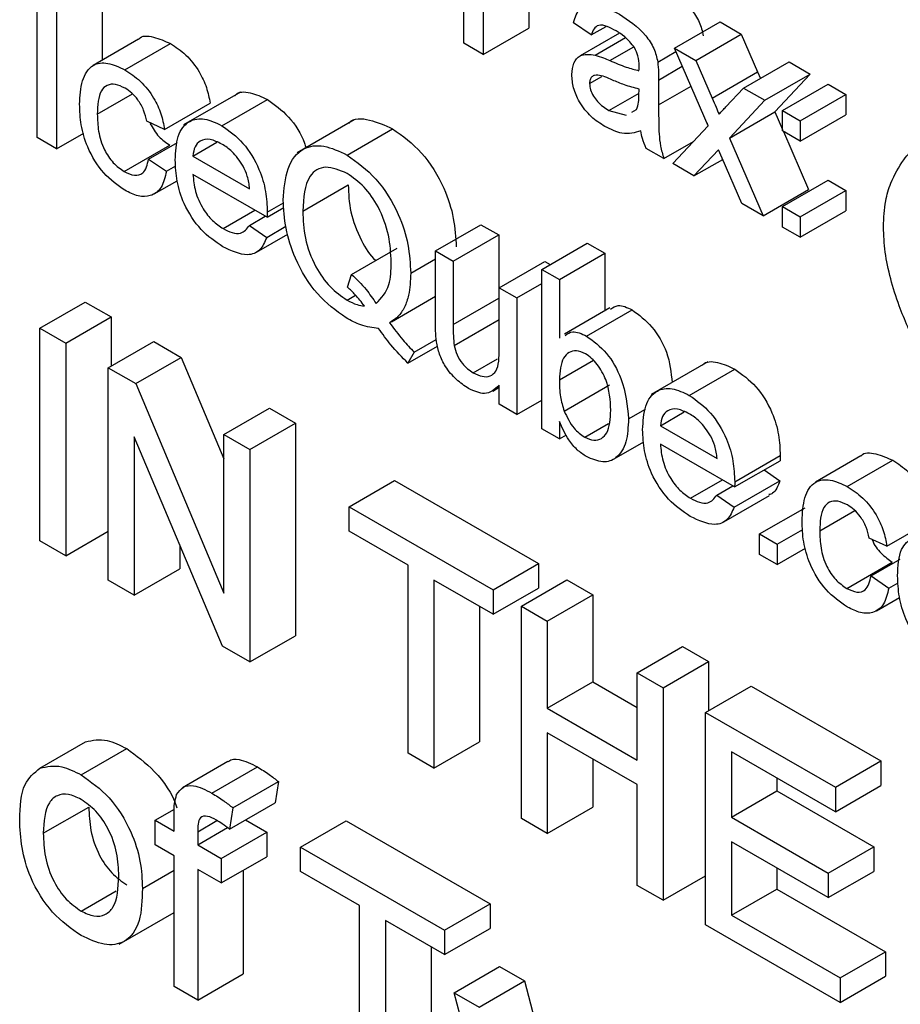
# Model space of a CAD drawing. Units: inches. Extents: x 0 to 115, y 0 to 94.
# Drawn here: x 82 to 82, y 61 to 61 of the extents above; entities that cross this region are included whole.
import ezdxf

# ---------------------------------------------------------------- set-up
doc = ezdxf.new("R2010")
doc.units = ezdxf.units.IN
doc.header["$MEASUREMENT"] = 0

msp = doc.modelspace()

# ---------------------------------------------------------------- linework, layer by layer
at = {"color": 7, "linetype": 'Continuous', "lineweight": 25}
for p, q in [((82.06573, 61.26506), (82.06573, 61.28983)), ((82.00955, 61.27748), (82.00955, 61.2624)), ((81.99946, 61.25038), (81.99946, 61.27515)), ((82.00248, 61.2734), (82.00248, 61.24863)), ((82.06876, 61.27443), (82.06876, 61.26331)), ((82.07583, 61.27035), (82.07583, 61.2674)), ((82.09846, 61.26427), (82.10553, 61.26835)), ((82.10553, 61.26835), (82.10882, 61.26645)), ((82.06876, 61.26331), (82.07583, 61.2674)), ((82.08553, 61.26633), (82.08278, 61.26824)), ((82.08553, 61.26633), (82.08784, 61.26767)), ((82.01521, 61.26567), (82.00814, 61.26159)), ((82.08992, 61.2666), (82.08379, 61.26307)), ((82.08615, 61.26321), (82.09084, 61.26592)), ((82.10175, 61.26237), (82.10882, 61.26645)), ((82.10882, 61.26645), (82.11136, 61.26059)), ((82.01309, 61.26092), (82.02016, 61.26501)), ((82.06876, 61.26331), (82.06573, 61.26506)), ((82.09585, 61.26212), (82.09868, 61.26376)), ((82.10368, 61.2522), (82.09846, 61.26427)), ((82.09846, 61.26427), (82.10175, 61.26237)), ((82.10175, 61.26237), (82.10429, 61.25651)), ((82.10918, 61.25808), (82.11625, 61.26216)), ((82.11625, 61.26216), (82.11954, 61.26026)), ((82.08526, 61.25877), (82.08717, 61.25987)), ((82.09598, 61.25933), (82.09598, 61.25546)), ((82.10429, 61.25651), (82.11136, 61.26059)), ((82.11136, 61.26059), (82.1118, 61.25959)), ((82.11247, 61.25618), (82.11954, 61.26026)), ((82.11954, 61.26026), (82.11405, 61.25439)), ((82.09294, 61.257), (82.09296, 61.25792)), ((82.10643, 61.25514), (82.10918, 61.25808)), ((82.10918, 61.25808), (82.11247, 61.25618)), ((82.11523, 61.25459), (82.1223, 61.25867)), ((82.1223, 61.25867), (82.12505, 61.25708)), ((82.00881, 61.25404), (82.01425, 61.25719)), ((82.03104, 61.25744), (82.02221, 61.25234)), ((82.02815, 61.25223), (82.03522, 61.25631)), ((82.08827, 61.25459), (82.09295, 61.2573)), ((82.11247, 61.25618), (82.10698, 61.25031)), ((82.11798, 61.253), (82.12505, 61.25708)), ((82.12505, 61.25708), (82.12505, 61.2539)), ((82.01926, 61.25165), (82.02633, 61.25573)), ((82.08827, 61.25459), (82.09097, 61.25385)), ((82.09183, 61.25433), (82.09254, 61.25473)), ((82.11523, 61.25141), (82.11523, 61.25459)), ((82.11523, 61.25459), (82.11798, 61.253)), ((82.04869, 61.25313), (82.03985, 61.24803)), ((82.10698, 61.25031), (82.11405, 61.25439)), ((82.11405, 61.25439), (82.11523, 61.25166)), ((82.11798, 61.24982), (82.12505, 61.2539)), ((82.01926, 61.25165), (82.01651, 61.25292)), ((82.0476, 61.24767), (82.05467, 61.25176)), ((82.09818, 61.24633), (82.10368, 61.2522)), ((82.10351, 61.25261), (82.10363, 61.25215)), ((82.11798, 61.253), (82.11798, 61.24982)), ((82.00248, 61.24863), (81.99946, 61.25038)), ((82.00248, 61.24863), (82.0067, 61.25106)), ((82.10698, 61.25031), (82.11221, 61.23823)), ((82.11798, 61.24982), (82.11523, 61.25141)), ((82.11537, 61.25133), (82.11928, 61.24231)), ((82.013, 61.2451), (82.02007, 61.24918)), ((82.01678, 61.24704), (82.02127, 61.24963)), ((82.02366, 61.24752), (82.02738, 61.24967)), ((82.09681, 61.24712), (82.09406, 61.24871)), ((82.09681, 61.24712), (82.10142, 61.24978)), ((82.10529, 61.24849), (82.10148, 61.24442)), ((82.10586, 61.24718), (82.10529, 61.24849)), ((82.01678, 61.24704), (82.01953, 61.24514)), ((82.02366, 61.24752), (82.03246, 61.24244)), ((82.10148, 61.24442), (82.10594, 61.247)), ((82.10891, 61.24013), (82.10586, 61.24718)), ((82.01953, 61.24514), (82.02099, 61.24598)), ((82.10148, 61.24442), (82.09818, 61.24633)), ((82.0352, 61.238), (82.02366, 61.24466)), ((82.01765, 61.24163), (82.0212, 61.24368)), ((82.04071, 61.23895), (82.04778, 61.24303)), ((82.11221, 61.23823), (82.11928, 61.24231)), ((82.11523, 61.23966), (82.1223, 61.24374)), ((82.1223, 61.24374), (82.12505, 61.24215)), ((82.11798, 61.23807), (82.12505, 61.24215)), ((82.12505, 61.24215), (82.12505, 61.23898)), ((82.0352, 61.238), (82.0378, 61.23951)), ((82.03521, 61.23881), (82.03773, 61.24026)), ((82.11221, 61.23823), (82.10891, 61.24013)), ((82.11523, 61.23648), (82.11523, 61.23966)), ((82.11523, 61.23966), (82.11798, 61.23807)), ((82.02834, 61.23624), (82.03329, 61.2391)), ((82.03243, 61.23674), (82.0349, 61.23817)), ((82.11798, 61.2349), (82.12505, 61.23898)), ((82.11798, 61.23807), (82.11798, 61.2349)), ((82.03243, 61.23674), (82.03512, 61.23487)), ((82.03512, 61.23487), (82.0381, 61.23659)), ((82.06133, 61.23276), (82.0684, 61.23684)), ((82.0684, 61.23684), (82.07115, 61.23525)), ((82.11798, 61.2349), (82.11523, 61.23648)), ((82.03353, 61.23257), (82.03841, 61.23539)), ((82.06408, 61.23117), (82.07115, 61.23525)), ((82.07115, 61.23525), (82.07115, 61.22541)), ((82.04831, 61.22912), (82.05538, 61.2332)), ((82.07783, 61.2299), (82.0849, 61.23398)), ((82.0849, 61.23398), (82.08765, 61.2324)), ((82.06133, 61.2216), (82.06133, 61.23276)), ((82.06133, 61.23276), (82.06408, 61.23117)), ((82.08058, 61.22831), (82.08765, 61.2324)), ((82.08765, 61.2324), (82.08765, 61.22348)), ((82.05748, 61.22932), (82.06133, 61.23154)), ((82.06408, 61.23117), (82.06408, 61.22133)), ((82.07123, 61.22704), (82.0783, 61.23112)), ((82.0783, 61.23112), (82.07913, 61.23065)), ((82.04766, 61.22713), (82.04831, 61.22912)), ((82.07783, 61.20513), (82.07783, 61.2299)), ((82.07783, 61.2299), (82.08058, 61.22831)), ((82.07123, 61.21754), (82.07123, 61.22704)), ((82.07123, 61.22704), (82.07398, 61.22546)), ((82.07398, 61.22546), (82.07783, 61.22768)), ((82.08058, 61.22831), (82.08058, 61.2192)), ((82.04761, 61.22512), (82.04893, 61.22588)), ((82.05448, 61.22177), (82.06133, 61.22572)), ((81.99987, 61.22075), (82.00694, 61.22483)), ((82.00694, 61.22483), (82.01098, 61.22251)), ((82.06408, 61.22133), (82.07115, 61.22541)), ((82.07398, 61.22546), (82.07398, 61.20735)), ((82.0039, 61.21842), (82.01098, 61.22251)), ((82.01098, 61.22251), (82.01098, 61.21489)), ((82.08842, 61.22392), (82.08135, 61.21984)), ((82.08479, 61.21953), (82.09186, 61.22361)), ((82.06424, 61.21806), (82.07123, 61.22209)), ((81.99987, 61.18773), (81.99987, 61.22075)), ((81.99987, 61.22075), (82.0039, 61.21842)), ((82.0039, 61.21842), (82.0039, 61.1854)), ((82.0105, 61.21461), (82.01758, 61.2187)), ((82.01758, 61.2187), (82.02184, 61.21623)), ((82.05704, 61.21532), (82.06165, 61.21798)), ((82.05803, 61.21701), (82.06146, 61.21899)), ((82.05803, 61.21701), (82.05704, 61.21532)), ((82.01477, 61.21215), (82.02184, 61.21623)), ((82.02184, 61.21623), (82.02847, 61.20048)), ((82.06721, 61.21381), (82.07099, 61.21599)), ((82.08058, 61.21272), (82.08586, 61.21577)), ((82.10364, 61.21553), (82.09481, 61.21043)), ((82.0105, 61.18159), (82.0105, 61.21461)), ((82.0105, 61.21461), (82.01477, 61.21215)), ((82.10075, 61.21032), (82.10782, 61.2144)), ((82.01477, 61.21215), (82.02847, 61.1796)), ((82.07123, 61.20894), (82.07123, 61.2119)), ((82.08131, 61.20789), (82.08838, 61.21197)), ((82.07023, 61.21099), (82.07123, 61.21157)), ((82.07398, 61.20735), (82.07123, 61.20894)), ((82.07398, 61.20735), (82.07783, 61.20958)), ((82.02847, 61.20424), (82.03554, 61.20832)), ((82.03554, 61.20832), (82.03958, 61.206)), ((82.09131, 61.20667), (82.09393, 61.20819)), ((82.09626, 61.20561), (82.09998, 61.20776)), ((82.0325, 61.20191), (82.03958, 61.206)), ((82.03958, 61.206), (82.03958, 61.17297)), ((82.08058, 61.20626), (82.08058, 61.20354)), ((82.08451, 61.20382), (82.08819, 61.20594)), ((82.09626, 61.20561), (82.10506, 61.20053)), ((82.02847, 61.1796), (82.02847, 61.20424)), ((82.02847, 61.20424), (82.0325, 61.20191)), ((82.08058, 61.20354), (82.07783, 61.20513)), ((82.08058, 61.20354), (82.08166, 61.20417)), ((82.02824, 61.17135), (82.01454, 61.2039)), ((82.01454, 61.2039), (82.01454, 61.17926)), ((82.08906, 61.20044), (82.09368, 61.20311)), ((82.10779, 61.19609), (82.09626, 61.20275)), ((82.0325, 61.20191), (82.0325, 61.16889)), ((82.10779, 61.19609), (82.11487, 61.20017)), ((82.10781, 61.1969), (82.11488, 61.20098)), ((82.12741, 61.2009), (82.12034, 61.19682)), ((82.12529, 61.19615), (82.13236, 61.20024)), ((82.11236, 61.19873), (82.11479, 61.19704)), ((82.0479, 61.19302), (82.05497, 61.19711)), ((82.05497, 61.19711), (82.07734, 61.18419)), ((82.10094, 61.19433), (82.10589, 61.19719)), ((82.10772, 61.19296), (82.11479, 61.19704)), ((82.10503, 61.19483), (82.1075, 61.19626)), ((82.10503, 61.19483), (82.10772, 61.19296)), ((82.10613, 61.19066), (82.11321, 61.19474)), ((82.0479, 61.18921), (82.0479, 61.19302)), ((82.0479, 61.19302), (82.07027, 61.18011)), ((82.11166, 61.18878), (82.11873, 61.19286)), ((82.12101, 61.18927), (82.12645, 61.19242)), ((82.13146, 61.18688), (82.13853, 61.19096)), ((82.0039, 61.1854), (82.0105, 61.18921)), ((82.05707, 61.18392), (82.0479, 61.18921)), ((82.11166, 61.18561), (82.11166, 61.18878)), ((82.11166, 61.18878), (82.11441, 61.18719)), ((82.11441, 61.18719), (82.11837, 61.18948)), ((82.0039, 61.1854), (81.99987, 61.18773)), ((82.13146, 61.18688), (82.12871, 61.18815)), ((82.02161, 61.18711), (82.02161, 61.18334)), ((82.11441, 61.18719), (82.11441, 61.18402)), ((82.11441, 61.18402), (82.11882, 61.18656)), ((82.07027, 61.18011), (82.07734, 61.18419)), ((82.07734, 61.18419), (82.07734, 61.18038)), ((82.11441, 61.18402), (82.11166, 61.18561)), ((82.1252, 61.18033), (82.13227, 61.18441)), ((82.12898, 61.18227), (82.13351, 61.18489)), ((82.01454, 61.17926), (82.02161, 61.18334)), ((82.05707, 61.15471), (82.05707, 61.18392)), ((82.01454, 61.17926), (82.0105, 61.18159)), ((82.07027, 61.1763), (82.0611, 61.18159)), ((82.0611, 61.18159), (82.0611, 61.15238)), ((82.07467, 61.17757), (82.08174, 61.18165)), ((82.08174, 61.18165), (82.08577, 61.17932)), ((82.12898, 61.18227), (82.13173, 61.18037)), ((82.13173, 61.18037), (82.1332, 61.18121)), ((82.07027, 61.1763), (82.07734, 61.18038)), ((82.07027, 61.18011), (82.07027, 61.1763)), ((82.0787, 61.17524), (82.08577, 61.17932)), ((82.08577, 61.17932), (82.08577, 61.16578)), ((82.12984, 61.17686), (82.13341, 61.17892)), ((82.06817, 61.17751), (82.06817, 61.15646)), ((82.07467, 61.14455), (82.07467, 61.17757)), ((82.07467, 61.17757), (82.0787, 61.17524)), ((82.0787, 61.17524), (82.0787, 61.16169)), ((82.0325, 61.16889), (82.03958, 61.17297)), ((82.0325, 61.16889), (82.02824, 61.17135)), ((82.09264, 61.1672), (82.09971, 61.17128)), ((82.09971, 61.17128), (82.10374, 61.16895)), ((82.09667, 61.16487), (82.10374, 61.16895)), ((82.10374, 61.16895), (82.10374, 61.16133)), ((82.09264, 61.15365), (82.09264, 61.1672)), ((82.09264, 61.1672), (82.09667, 61.16487)), ((82.0787, 61.16169), (82.08577, 61.16578)), ((82.08577, 61.16578), (82.09264, 61.16181)), ((82.09667, 61.16487), (82.09667, 61.13185)), ((82.10327, 61.16106), (82.11034, 61.16514)), ((82.11034, 61.16514), (82.13051, 61.1535)), ((82.0787, 61.16169), (82.09264, 61.15365)), ((82.10327, 61.12804), (82.10327, 61.16106)), ((82.10327, 61.16106), (82.12344, 61.14942)), ((82.09264, 61.14984), (82.0787, 61.15788)), ((82.0787, 61.15788), (82.0787, 61.14222)), ((81.9999, 61.15238), (82.00697, 61.15647)), ((82.0063, 61.15134), (82.01337, 61.15542)), ((82.0611, 61.15238), (82.06817, 61.15646)), ((82.0611, 61.15238), (82.05707, 61.15471)), ((82.08577, 61.1538), (82.08577, 61.1463)), ((82.12344, 61.14561), (82.1073, 61.15492)), ((82.1073, 61.15492), (82.1073, 61.14476)), ((82.0291, 61.15342), (82.02202, 61.14933)), ((82.02662, 61.1485), (82.03369, 61.15258)), ((82.12344, 61.14942), (82.13051, 61.1535)), ((82.13051, 61.1535), (82.13051, 61.14969)), ((82.11437, 61.15084), (82.11437, 61.14884)), ((82.02987, 61.14621), (82.03694, 61.15029)), ((82.03694, 61.15029), (82.03642, 61.14699)), ((82.09264, 61.13417), (82.09264, 61.14984)), ((82.12344, 61.14561), (82.13051, 61.14969)), ((82.12344, 61.14942), (82.12344, 61.14561)), ((82.1073, 61.14476), (82.11437, 61.14884)), ((82.11437, 61.14884), (82.12941, 61.14016)), ((82.00042, 61.14226), (82.00749, 61.14634)), ((82.0178, 61.14428), (82.02078, 61.146)), ((82.02935, 61.14291), (82.03642, 61.14699)), ((82.02987, 61.14621), (82.02935, 61.14291)), ((82.0787, 61.14222), (82.08577, 61.1463)), ((82.02073, 61.14259), (82.02073, 61.14504)), ((82.0787, 61.14222), (82.07467, 61.14455)), ((82.1073, 61.14476), (82.12234, 61.13608)), ((82.0178, 61.14047), (82.0178, 61.14428)), ((82.0178, 61.14428), (82.02073, 61.14259)), ((82.0244, 61.14251), (82.02739, 61.14424)), ((82.0244, 61.14047), (82.02902, 61.14314)), ((82.03183, 61.14434), (82.03514, 61.14244)), ((82.04039, 61.14013), (82.04746, 61.14421)), ((82.04746, 61.14421), (82.06982, 61.1313)), ((82.0244, 61.14251), (82.0244, 61.14047)), ((82.02806, 61.13835), (82.03514, 61.14244)), ((82.03514, 61.14244), (82.03514, 61.13863)), ((82.02073, 61.13878), (82.0178, 61.14047)), ((82.0244, 61.14047), (82.02806, 61.13835)), ((82.04039, 61.13632), (82.04039, 61.14013)), ((82.04039, 61.14013), (82.06275, 61.12722)), ((82.12234, 61.13227), (82.1073, 61.14095)), ((82.1073, 61.14095), (82.1073, 61.12952)), ((82.12234, 61.13608), (82.12941, 61.14016)), ((82.12941, 61.14016), (82.12941, 61.13635)), ((82.02073, 61.11845), (82.02073, 61.13878)), ((82.02806, 61.13454), (82.03514, 61.13863)), ((82.02806, 61.13835), (82.02806, 61.13454)), ((82.11437, 61.13687), (82.11437, 61.1336)), ((82.01582, 61.13369), (82.02073, 61.13653)), ((82.02806, 61.13454), (82.0244, 61.13666)), ((82.0244, 61.13666), (82.0244, 61.11634)), ((82.03147, 61.13651), (82.03147, 61.12042)), ((82.04955, 61.13103), (82.04039, 61.13632)), ((82.09667, 61.13185), (82.10327, 61.13566)), ((82.12234, 61.13227), (82.12941, 61.13635)), ((82.12234, 61.13608), (82.12234, 61.13227)), ((82.09667, 61.13185), (82.09264, 61.13417)), ((82.0063, 61.13017), (82.01172, 61.1333)), ((82.1073, 61.12952), (82.11437, 61.1336)), ((82.11437, 61.1336), (82.13124, 61.12386)), ((82.04955, 61.10181), (82.04955, 61.13103)), ((82.06275, 61.12722), (82.06982, 61.1313)), ((82.06982, 61.1313), (82.06982, 61.12749)), ((82.01222, 61.12503), (82.02073, 61.12995)), ((82.1073, 61.12952), (82.12417, 61.11978)), ((82.06275, 61.12341), (82.05359, 61.1287)), ((82.05359, 61.1287), (82.05359, 61.09949)), ((82.12417, 61.11597), (82.10327, 61.12804)), ((82.06275, 61.12341), (82.06982, 61.12749)), ((82.06275, 61.12722), (82.06275, 61.12341)), ((82.06066, 61.12462), (82.06066, 61.10357)), ((82.12417, 61.11978), (82.13124, 61.12386)), ((82.13124, 61.12386), (82.13124, 61.12005)), ((82.06422, 61.11748), (82.07129, 61.12156)), ((82.07129, 61.12156), (82.07517, 61.11932)), ((82.0244, 61.11634), (82.03147, 61.12042)), ((82.12417, 61.11597), (82.13124, 61.12005)), ((82.0244, 61.11634), (82.02073, 61.11845)), ((82.0681, 61.11524), (82.07517, 61.11932)), ((82.07517, 61.11932), (82.07848, 61.10671)), ((82.12417, 61.11978), (82.12417, 61.11597)), ((82.07192, 61.08911), (82.06422, 61.11748)), ((82.06422, 61.11748), (82.0681, 61.11524))]:
    msp.add_line(p, q, dxfattribs=at)
at = {"color": 27, "linetype": 'Continuous', "lineweight": 25}
for p, q in [((82.08841, 61.26236), (82.09212, 61.2645)), ((82.09598, 61.25933), (82.09967, 61.26146)), ((82.09598, 61.25546), (82.10102, 61.25836))]:
    msp.add_line(p, q, dxfattribs=at)
at = {"color": 7, "linetype": 'Continuous', "lineweight": 25}
for points, knots in [([(82.09696, 61.27362), (82.09839, 61.2727), (82.10039, 61.27143), (82.10244, 61.26834), (82.10276, 61.26692), (82.10292, 61.26621)], [0, 0, 0, 0, 0.559253, 0.779195, 1, 1, 1, 1]), ([(82.08278, 61.26824), (82.08303, 61.26908), (82.08354, 61.27075), (82.08625, 61.27138), (82.0885, 61.27024), (82.08989, 61.26954)], [0, 0, 0, 0, 0.28043, 0.559303, 1, 1, 1, 1]), ([(82.08989, 61.26954), (82.09132, 61.26862), (82.09331, 61.26734), (82.09537, 61.26426), (82.09569, 61.26284), (82.09585, 61.26212)], [0, 0, 0, 0, 0.559253, 0.779195, 1, 1, 1, 1]), ([(82.08939, 61.26696), (82.08892, 61.26722), (82.08799, 61.26772), (82.08669, 61.268), (82.08589, 61.26734), (82.08565, 61.26667), (82.08553, 61.26633)], [0, 0, 0, 0, 0.280855, 0.559751, 0.7795, 1, 1, 1, 1]), ([(82.09225, 61.26436), (82.09175, 61.26497), (82.09086, 61.26608), (82.08984, 61.26669), (82.08939, 61.26696)], [0, 0, 0, 0, 0.557871, 1, 1, 1, 1]), ([(82.01523, 61.26565), (82.01524, 61.26566), (82.01568, 61.26632), (82.01756, 61.26613), (82.0193, 61.26538), (82.02016, 61.26501)], [0, 0, 0, 0, 0.011465, 0.505148, 1, 1, 1, 1]), ([(82.02016, 61.26501), (82.02098, 61.26447), (82.0226, 61.26341), (82.02461, 61.26085), (82.02586, 61.25815), (82.02617, 61.25654), (82.02633, 61.25573)], [0, 0, 0, 0, 0.280267, 0.559439, 0.779535, 1, 1, 1, 1]), ([(82.09296, 61.26152), (82.09295, 61.26203), (82.09293, 61.26294), (82.09246, 61.26392), (82.09225, 61.26436)], [0, 0, 0, 0, 0.561903, 1, 1, 1, 1]), ([(82.08251, 61.26017), (82.08257, 61.26081), (82.08269, 61.26208), (82.08389, 61.26346), (82.0853, 61.2633), (82.08615, 61.26321)], [0, 0, 0, 0, 0.280458, 0.560983, 1, 1, 1, 1]), ([(82.08615, 61.26321), (82.08657, 61.26307), (82.08732, 61.26283), (82.08808, 61.2625), (82.08841, 61.26236)], [0, 0, 0, 0, 0.559918, 1, 1, 1, 1]), ([(82.08841, 61.26236), (82.08927, 61.26199), (82.0908, 61.26133), (82.09229, 61.26095), (82.09294, 61.26078)], [0, 0, 0, 0, 0.560185, 1, 1, 1, 1]), ([(82.00606, 61.25555), (82.00613, 61.25682), (82.00627, 61.25936), (82.00782, 61.26185), (82.01041, 61.26217), (82.0122, 61.26134), (82.01309, 61.26092)], [0, 0, 0, 0, 0.280838, 0.55968, 0.779579, 1, 1, 1, 1]), ([(82.01309, 61.26092), (82.01391, 61.26039), (82.01553, 61.25932), (82.01754, 61.25677), (82.01879, 61.25407), (82.0191, 61.25246), (82.01926, 61.25165)], [0, 0, 0, 0, 0.280267, 0.559439, 0.779535, 1, 1, 1, 1]), ([(82.09294, 61.26078), (82.09295, 61.26092), (82.09295, 61.26116), (82.09296, 61.26141), (82.09296, 61.26152)], [0, 0, 0, 0, 0.5600235, 1, 1, 1, 1]), ([(82.09585, 61.26212), (82.0959, 61.26159), (82.09598, 61.26064), (82.09598, 61.25973), (82.09598, 61.25933)], [0, 0, 0, 0, 0.5598174, 1, 1, 1, 1]), ([(82.08764, 61.2521), (82.08692, 61.25256), (82.08549, 61.25348), (82.08371, 61.25571), (82.08265, 61.25814), (82.08256, 61.2595), (82.08251, 61.26017)], [0, 0, 0, 0, 0.280815, 0.55969, 0.779696, 1, 1, 1, 1]), ([(82.08882, 61.25932), (82.08804, 61.25968), (82.08706, 61.26012), (82.08602, 61.26008), (82.0856, 61.25985), (82.08531, 61.25941), (82.08528, 61.25898), (82.08526, 61.25877)], [0, 0, 0, 0, 0.50028, 0.625326, 0.750269, 0.875147, 1, 1, 1, 1]), ([(82.09296, 61.25792), (82.0922, 61.25811), (82.09084, 61.25846), (82.08944, 61.25906), (82.08882, 61.25932)], [0, 0, 0, 0, 0.55976, 1, 1, 1, 1]), ([(82.01311, 61.25806), (82.01261, 61.2583), (82.01161, 61.25878), (82.01029, 61.25861), (82.00895, 61.25734), (82.00887, 61.2554), (82.00881, 61.25404)], [0, 0, 0, 0, 0.187089, 0.37388, 0.56073, 1, 1, 1, 1]), ([(82.01651, 61.25292), (82.01637, 61.25349), (82.0161, 61.25463), (82.01521, 61.2562), (82.01416, 61.25737), (82.01346, 61.25783), (82.01311, 61.25806)], [0, 0, 0, 0, 0.280213, 0.559476, 0.779649, 1, 1, 1, 1]), ([(82.08526, 61.25877), (82.08529, 61.25845), (82.08535, 61.25782), (82.08583, 61.25682), (82.08678, 61.25556), (82.08765, 61.25499), (82.08827, 61.25459)], [0, 0, 0, 0, 0.186565, 0.373467, 0.560613, 1, 1, 1, 1]), ([(82.03019, 61.2569), (82.03021, 61.25693), (82.0307, 61.25758), (82.03256, 61.25753), (82.03434, 61.25672), (82.03522, 61.25631)], [0, 0, 0, 0, 0.0244208, 0.5117206, 1, 1, 1, 1]), ([(82.03522, 61.25631), (82.03634, 61.25551), (82.03858, 61.25389), (82.04067, 61.25072), (82.04114, 61.24904), (82.0412, 61.2488)], [0, 0, 0, 0, 0.46189, 0.923228, 1, 1, 1, 1]), ([(82.09254, 61.25473), (82.09268, 61.2551), (82.09293, 61.25577), (82.09294, 61.25662), (82.09294, 61.257)], [0, 0, 0, 0, 0.5589946, 1, 1, 1, 1]), ([(82.10429, 61.25651), (82.1045, 61.25604), (82.10486, 61.25521), (82.10522, 61.25438), (82.10538, 61.25401)], [0, 0, 0, 0, 0.559998, 1, 1, 1, 1]), ([(82.0131, 61.24219), (82.01196, 61.24298), (82.00968, 61.24457), (82.00725, 61.24862), (82.00618, 61.2524), (82.0061, 61.2545), (82.00606, 61.25555)], [0, 0, 0, 0, 0.279595, 0.558341, 0.778834, 1, 1, 1, 1]), ([(82.09598, 61.25546), (82.09599, 61.25455), (82.09599, 61.25305), (82.09605, 61.25095), (82.09622, 61.24909), (82.09661, 61.24778), (82.09681, 61.24712)], [0, 0, 0, 0, 0.340206, 0.560339, 0.780175, 1, 1, 1, 1]), ([(82.10538, 61.25401), (82.10557, 61.25422), (82.10592, 61.2546), (82.10627, 61.25497), (82.10643, 61.25514)], [0, 0, 0, 0, 0.56, 1, 1, 1, 1]), ([(82.00881, 61.25404), (82.00884, 61.25317), (82.00889, 61.25142), (82.00967, 61.24867), (82.01124, 61.24633), (82.01241, 61.24551), (82.013, 61.2451)], [0, 0, 0, 0, 0.281276, 0.560536, 0.78011, 1, 1, 1, 1]), ([(82.02091, 61.24689), (82.02098, 61.24819), (82.02111, 61.25079), (82.02285, 61.25309), (82.02542, 61.25354), (82.02724, 61.25267), (82.02815, 61.25223)], [0, 0, 0, 0, 0.2807476, 0.5597747, 0.7796663, 1, 1, 1, 1]), ([(82.04785, 61.25256), (82.04789, 61.25261), (82.04857, 61.25349), (82.0511, 61.25334), (82.05348, 61.25229), (82.05467, 61.25176)], [0, 0, 0, 0, 0.029981, 0.514598, 1, 1, 1, 1]), ([(82.01699, 61.25259), (82.01742, 61.25186), (82.01828, 61.2504), (82.01948, 61.24959), (82.02007, 61.24918)], [0, 0, 0, 0, 0.499641, 1, 1, 1, 1]), ([(82.02815, 61.25223), (82.02929, 61.25142), (82.03156, 61.2498), (82.03399, 61.24575), (82.03507, 61.24197), (82.03516, 61.23986), (82.03521, 61.23881)], [0, 0, 0, 0, 0.279366, 0.558398, 0.778885, 1, 1, 1, 1]), ([(82.05467, 61.25176), (82.05622, 61.25064), (82.05932, 61.24841), (82.06269, 61.24295), (82.06431, 61.23776), (82.06447, 61.23485), (82.06455, 61.2334)], [0, 0, 0, 0, 0.279468, 0.55845, 0.77904, 1, 1, 1, 1]), ([(82.09323, 61.25141), (82.09229, 61.25114), (82.09062, 61.25067), (82.08855, 61.25166), (82.08764, 61.2521)], [0, 0, 0, 0, 0.5599714, 1, 1, 1, 1]), ([(82.02814, 61.24938), (82.02753, 61.24967), (82.0263, 61.25026), (82.02482, 61.25002), (82.02388, 61.24905), (82.02373, 61.24803), (82.02366, 61.24752)], [0, 0, 0, 0, 0.28019, 0.559728, 0.779642, 1, 1, 1, 1]), ([(82.09406, 61.24871), (82.09384, 61.24922), (82.09345, 61.25013), (82.0933, 61.25102), (82.09323, 61.25141)], [0, 0, 0, 0, 0.559697, 1, 1, 1, 1]), ([(82.03145, 61.24595), (82.0309, 61.24677), (82.02992, 61.24823), (82.02869, 61.24903), (82.02814, 61.24938)], [0, 0, 0, 0, 0.558512, 1, 1, 1, 1]), ([(82.03768, 61.24068), (82.03782, 61.2424), (82.03809, 61.24583), (82.04044, 61.2489), (82.04393, 61.24939), (82.04637, 61.24825), (82.0476, 61.24767)], [0, 0, 0, 0, 0.280467, 0.559762, 0.779703, 1, 1, 1, 1]), ([(82.13204, 61.24331), (82.13266, 61.24459), (82.13376, 61.24687), (82.13541, 61.24848), (82.13613, 61.24919)], [0, 0, 0, 0, 0.55977, 1, 1, 1, 1]), ([(82.013, 61.2451), (82.01354, 61.24485), (82.01461, 61.24434), (82.01625, 61.24479), (82.01658, 61.24619), (82.01678, 61.24704)], [0, 0, 0, 0, 0.280899, 0.560906, 1, 1, 1, 1]), ([(82.0476, 61.24767), (82.04915, 61.24656), (82.05225, 61.24433), (82.05562, 61.23887), (82.05724, 61.23367), (82.0574, 61.23077), (82.05748, 61.22932)], [0, 0, 0, 0, 0.279468, 0.55845, 0.77904, 1, 1, 1, 1]), ([(82.0283, 61.23341), (82.02714, 61.2342), (82.02483, 61.23578), (82.02224, 61.2398), (82.02105, 61.24367), (82.02096, 61.24582), (82.02091, 61.24689)], [0, 0, 0, 0, 0.279952, 0.558661, 0.778994, 1, 1, 1, 1]), ([(82.03246, 61.24244), (82.03239, 61.24309), (82.03226, 61.24424), (82.0317, 61.24543), (82.03145, 61.24595)], [0, 0, 0, 0, 0.560674, 1, 1, 1, 1]), ([(82.04761, 61.24481), (82.04645, 61.2453), (82.04414, 61.24627), (82.04106, 61.24436), (82.04084, 61.241), (82.04071, 61.23895)], [0, 0, 0, 0, 0.279957, 0.559869, 1, 1, 1, 1]), ([(82.01953, 61.24514), (82.01933, 61.24425), (82.01893, 61.24248), (82.01725, 61.24122), (82.01519, 61.24115), (82.0138, 61.24184), (82.0131, 61.24219)], [0, 0, 0, 0, 0.2802022, 0.5595097, 0.7795861, 1, 1, 1, 1]), ([(82.02366, 61.24466), (82.02374, 61.24379), (82.02391, 61.24206), (82.02506, 61.23943), (82.02666, 61.23738), (82.02778, 61.23662), (82.02834, 61.23624)], [0, 0, 0, 0, 0.280633, 0.559687, 0.779661, 1, 1, 1, 1]), ([(82.05446, 61.23103), (82.05439, 61.2324), (82.05425, 61.23512), (82.05275, 61.23937), (82.05031, 61.2429), (82.04851, 61.24417), (82.04761, 61.24481)], [0, 0, 0, 0, 0.280873, 0.560308, 0.780142, 1, 1, 1, 1]), ([(82.04778, 61.24303), (82.04783, 61.24165), (82.04795, 61.2389), (82.04952, 61.23473), (82.05116, 61.23202), (82.05205, 61.2313), (82.05207, 61.23129)], [0, 0, 0, 0, 0.3586827, 0.7151326, 0.9957555, 1, 1, 1, 1]), ([(82.13091, 61.2365), (82.13096, 61.23789), (82.13107, 61.24038), (82.13174, 61.24241), (82.13204, 61.24331)], [0, 0, 0, 0, 0.559867, 1, 1, 1, 1]), ([(82.04745, 61.22236), (82.0459, 61.22348), (82.04281, 61.22572), (82.03953, 61.23119), (82.03792, 61.23635), (82.03776, 61.23924), (82.03768, 61.24068)], [0, 0, 0, 0, 0.279337, 0.558366, 0.779009, 1, 1, 1, 1]), ([(82.03521, 61.23881), (82.03521, 61.23866), (82.0352, 61.23839), (82.0352, 61.23812), (82.0352, 61.238)], [0, 0, 0, 0, 0.559999, 1, 1, 1, 1]), ([(82.04071, 61.23895), (82.04077, 61.23758), (82.04088, 61.23484), (82.04242, 61.23056), (82.04488, 61.22701), (82.0467, 61.22575), (82.04761, 61.22512)], [0, 0, 0, 0, 0.28097, 0.560191, 0.780013, 1, 1, 1, 1]), ([(82.02834, 61.23624), (82.02882, 61.236), (82.02976, 61.23552), (82.03138, 61.23537), (82.03203, 61.23622), (82.03243, 61.23674)], [0, 0, 0, 0, 0.281282, 0.561906, 1, 1, 1, 1]), ([(82.13613, 61.21775), (82.13515, 61.2199), (82.13353, 61.22345), (82.13197, 61.22845), (82.13107, 61.23263), (82.13096, 61.23521), (82.13091, 61.2365)], [0, 0, 0, 0, 0.339824, 0.559965, 0.779981, 1, 1, 1, 1]), ([(82.03512, 61.23487), (82.03481, 61.23415), (82.0342, 61.2327), (82.0318, 61.23178), (82.02962, 61.23279), (82.0283, 61.23341)], [0, 0, 0, 0, 0.280613, 0.560833, 1, 1, 1, 1]), ([(82.05211, 61.22459), (82.05291, 61.22544), (82.05435, 61.22696), (82.05442, 61.22978), (82.05446, 61.23103)], [0, 0, 0, 0, 0.557409, 1, 1, 1, 1]), ([(82.04831, 61.22912), (82.04908, 61.22837), (82.05046, 61.22703), (82.05161, 61.22533), (82.05211, 61.22459)], [0, 0, 0, 0, 0.560012, 1, 1, 1, 1]), ([(82.05748, 61.22932), (82.05743, 61.22814), (82.05733, 61.22619), (82.05657, 61.22398), (82.05558, 61.22248), (82.05464, 61.2219), (82.05417, 61.2216)], [0, 0, 0, 0, 0.3399295, 0.5600489, 0.7800142, 1, 1, 1, 1]), ([(82.0503, 61.22422), (82.04983, 61.22482), (82.04901, 61.22589), (82.04807, 61.22675), (82.04766, 61.22713)], [0, 0, 0, 0, 0.559931, 1, 1, 1, 1]), ([(82.04761, 61.22512), (82.04813, 61.22485), (82.04905, 61.22438), (82.04992, 61.22427), (82.0503, 61.22422)], [0, 0, 0, 0, 0.559833, 1, 1, 1, 1]), ([(82.08854, 61.22371), (82.0889, 61.22397), (82.08977, 61.2246), (82.0911, 61.22398), (82.09186, 61.22361)], [0, 0, 0, 0, 0.421254, 1, 1, 1, 1]), ([(82.09186, 61.22361), (82.09294, 61.22283), (82.09508, 61.22125), (82.09765, 61.21674), (82.09793, 61.21387), (82.09808, 61.21232)], [0, 0, 0, 0, 0.31485, 0.628771, 1, 1, 1, 1]), ([(82.05248, 61.22072), (82.05157, 61.22083), (82.04995, 61.22102), (82.04821, 61.22195), (82.04745, 61.22236)], [0, 0, 0, 0, 0.559608, 1, 1, 1, 1]), ([(82.05417, 61.2216), (82.05486, 61.22069), (82.05609, 61.21907), (82.05744, 61.21764), (82.05803, 61.21701)], [0, 0, 0, 0, 0.560042, 1, 1, 1, 1]), ([(82.06149, 61.21866), (82.06143, 61.21922), (82.06133, 61.22023), (82.06133, 61.22118), (82.06133, 61.2216)], [0, 0, 0, 0, 0.5598387, 1, 1, 1, 1]), ([(82.06408, 61.22133), (82.06408, 61.22073), (82.06408, 61.21967), (82.06419, 61.21855), (82.06424, 61.21806)], [0, 0, 0, 0, 0.560241, 1, 1, 1, 1]), ([(82.05704, 61.21532), (82.05614, 61.21625), (82.05453, 61.21791), (82.05311, 61.21986), (82.05248, 61.22072)], [0, 0, 0, 0, 0.559832, 1, 1, 1, 1]), ([(82.08146, 61.21963), (82.08183, 61.21989), (82.0827, 61.22052), (82.08403, 61.21989), (82.08479, 61.21953)], [0, 0, 0, 0, 0.421254, 1, 1, 1, 1]), ([(82.08479, 61.21953), (82.08587, 61.21874), (82.08802, 61.21717), (82.09083, 61.21211), (82.09113, 61.20874), (82.09131, 61.20667)], [0, 0, 0, 0, 0.2803073, 0.5597875, 1, 1, 1, 1]), ([(82.06647, 61.21138), (82.06583, 61.21181), (82.06455, 61.21268), (82.06291, 61.2146), (82.06186, 61.21674), (82.06161, 61.21802), (82.06149, 61.21866)], [0, 0, 0, 0, 0.280286, 0.560186, 0.779607, 1, 1, 1, 1]), ([(82.06424, 61.21806), (82.06436, 61.21758), (82.06461, 61.21662), (82.06564, 61.21492), (82.06661, 61.21423), (82.06721, 61.21381)], [0, 0, 0, 0, 0.280864, 0.561194, 1, 1, 1, 1]), ([(82.06721, 61.21381), (82.06768, 61.21359), (82.06861, 61.21316), (82.06988, 61.21323), (82.0712, 61.21435), (82.07122, 61.21622), (82.07123, 61.21754)], [0, 0, 0, 0, 0.187111, 0.374253, 0.560834, 1, 1, 1, 1]), ([(82.08463, 61.21677), (82.08415, 61.21698), (82.08319, 61.2174), (82.08202, 61.21706), (82.08077, 61.21582), (82.08066, 61.214), (82.08058, 61.21272)], [0, 0, 0, 0, 0.186652, 0.37361, 0.56087, 1, 1, 1, 1]), ([(82.08856, 61.20801), (82.08848, 61.20957), (82.08837, 61.21193), (82.08676, 61.21482), (82.08559, 61.21613), (82.08495, 61.21656), (82.08463, 61.21677)], [0, 0, 0, 0, 0.498754, 0.748656, 0.874303, 1, 1, 1, 1]), ([(82.10279, 61.21499), (82.10281, 61.21502), (82.1033, 61.21567), (82.10516, 61.21562), (82.10693, 61.21481), (82.10782, 61.2144)], [0, 0, 0, 0, 0.024421, 0.511721, 1, 1, 1, 1]), ([(82.10782, 61.2144), (82.10896, 61.21359), (82.11123, 61.21198), (82.11366, 61.20793), (82.11474, 61.20414), (82.11483, 61.20203), (82.11488, 61.20098)], [0, 0, 0, 0, 0.279366, 0.558398, 0.778885, 1, 1, 1, 1]), ([(82.07123, 61.2119), (82.07055, 61.21126), (82.06932, 61.21013), (82.06734, 61.21099), (82.06647, 61.21138)], [0, 0, 0, 0, 0.5594657, 1, 1, 1, 1]), ([(82.08058, 61.21272), (82.08059, 61.21186), (82.08059, 61.21033), (82.08109, 61.20863), (82.08131, 61.20789)], [0, 0, 0, 0, 0.561078, 1, 1, 1, 1]), ([(82.09351, 61.20498), (82.09358, 61.20628), (82.09371, 61.20888), (82.09545, 61.21118), (82.09802, 61.21163), (82.09984, 61.21076), (82.10075, 61.21032)], [0, 0, 0, 0, 0.280748, 0.559775, 0.779666, 1, 1, 1, 1]), ([(82.10075, 61.21032), (82.10189, 61.20951), (82.10416, 61.20789), (82.10659, 61.20384), (82.10767, 61.20006), (82.10776, 61.19795), (82.10781, 61.1969)], [0, 0, 0, 0, 0.279366, 0.558398, 0.778885, 1, 1, 1, 1]), ([(82.08131, 61.20789), (82.08177, 61.20692), (82.0826, 61.2052), (82.08393, 61.20424), (82.08451, 61.20382)], [0, 0, 0, 0, 0.559562, 1, 1, 1, 1]), ([(82.08451, 61.20382), (82.085, 61.2036), (82.08597, 61.20318), (82.08716, 61.20354), (82.08839, 61.20484), (82.08849, 61.2067), (82.08856, 61.20801)], [0, 0, 0, 0, 0.186544, 0.373502, 0.560614, 1, 1, 1, 1]), ([(82.10074, 61.20747), (82.10013, 61.20776), (82.0989, 61.20835), (82.09742, 61.20811), (82.09648, 61.20714), (82.09633, 61.20612), (82.09626, 61.20561)], [0, 0, 0, 0, 0.2801903, 0.5597279, 0.7796424, 1, 1, 1, 1]), ([(82.10405, 61.20404), (82.1035, 61.20486), (82.10252, 61.20631), (82.10129, 61.20712), (82.10074, 61.20747)], [0, 0, 0, 0, 0.558512, 1, 1, 1, 1]), ([(82.08478, 61.2008), (82.08429, 61.20113), (82.08332, 61.20178), (82.08174, 61.20366), (82.08102, 61.20527), (82.08058, 61.20626)], [0, 0, 0, 0, 0.280383, 0.560561, 1, 1, 1, 1]), ([(82.09131, 61.20667), (82.09125, 61.20542), (82.09114, 61.20292), (82.08967, 61.20053), (82.0874, 61.19967), (82.08565, 61.20043), (82.08478, 61.2008)], [0, 0, 0, 0, 0.280958, 0.560352, 0.780382, 1, 1, 1, 1]), ([(82.1009, 61.1915), (82.09974, 61.19229), (82.09742, 61.19387), (82.09484, 61.19789), (82.09365, 61.20176), (82.09355, 61.20391), (82.09351, 61.20498)], [0, 0, 0, 0, 0.279952, 0.558661, 0.778994, 1, 1, 1, 1]), ([(82.09626, 61.20275), (82.09634, 61.20188), (82.09651, 61.20015), (82.09766, 61.19752), (82.09926, 61.19547), (82.10038, 61.19471), (82.10094, 61.19433)], [0, 0, 0, 0, 0.280633, 0.559687, 0.779661, 1, 1, 1, 1]), ([(82.10506, 61.20053), (82.10499, 61.20118), (82.10486, 61.20233), (82.10429, 61.20352), (82.10405, 61.20404)], [0, 0, 0, 0, 0.560674, 1, 1, 1, 1]), ([(82.12742, 61.20088), (82.12744, 61.20089), (82.12788, 61.20155), (82.12976, 61.20136), (82.13149, 61.20061), (82.13236, 61.20024)], [0, 0, 0, 0, 0.011465, 0.505148, 1, 1, 1, 1]), ([(82.11488, 61.20098), (82.11488, 61.20083), (82.11487, 61.20056), (82.11487, 61.20029), (82.11487, 61.20017)], [0, 0, 0, 0, 0.559999, 1, 1, 1, 1]), ([(82.13236, 61.20024), (82.13318, 61.1997), (82.1348, 61.19863), (82.13681, 61.19608), (82.13805, 61.19338), (82.13837, 61.19177), (82.13853, 61.19096)], [0, 0, 0, 0, 0.280267, 0.559439, 0.779535, 1, 1, 1, 1]), ([(82.10781, 61.1969), (82.10781, 61.19675), (82.1078, 61.19648), (82.1078, 61.19621), (82.10779, 61.19609)], [0, 0, 0, 0, 0.559999, 1, 1, 1, 1]), ([(82.11479, 61.19704), (82.11453, 61.19624), (82.11418, 61.19521), (82.11332, 61.19495), (82.11313, 61.19489)], [0, 0, 0, 0, 0.776004, 1, 1, 1, 1]), ([(82.11826, 61.19078), (82.11833, 61.19205), (82.11847, 61.19459), (82.12001, 61.19708), (82.12261, 61.19739), (82.1244, 61.19657), (82.12529, 61.19615)], [0, 0, 0, 0, 0.280838, 0.55968, 0.779579, 1, 1, 1, 1]), ([(82.12529, 61.19615), (82.12611, 61.19562), (82.12773, 61.19455), (82.12974, 61.192), (82.13098, 61.1893), (82.1313, 61.18768), (82.13146, 61.18688)], [0, 0, 0, 0, 0.280267, 0.559439, 0.779535, 1, 1, 1, 1]), ([(82.10094, 61.19433), (82.10141, 61.19409), (82.10236, 61.19361), (82.10398, 61.19345), (82.10463, 61.19431), (82.10503, 61.19483)], [0, 0, 0, 0, 0.281282, 0.561906, 1, 1, 1, 1]), ([(82.12531, 61.19329), (82.12481, 61.19353), (82.1238, 61.19401), (82.12249, 61.19384), (82.12115, 61.19257), (82.12107, 61.19063), (82.12101, 61.18927)], [0, 0, 0, 0, 0.187089, 0.37388, 0.56073, 1, 1, 1, 1]), ([(82.10772, 61.19296), (82.10741, 61.19224), (82.10679, 61.19079), (82.10439, 61.18987), (82.10222, 61.19088), (82.1009, 61.1915)], [0, 0, 0, 0, 0.280613, 0.560833, 1, 1, 1, 1]), ([(82.12871, 61.18815), (82.12857, 61.18872), (82.1283, 61.18986), (82.12741, 61.19143), (82.12636, 61.1926), (82.12566, 61.19306), (82.12531, 61.19329)], [0, 0, 0, 0, 0.280213, 0.559476, 0.779649, 1, 1, 1, 1]), ([(82.1253, 61.17742), (82.12416, 61.17821), (82.12188, 61.1798), (82.11944, 61.18385), (82.11838, 61.18763), (82.1183, 61.18973), (82.11826, 61.19078)], [0, 0, 0, 0, 0.279595, 0.558341, 0.778834, 1, 1, 1, 1]), ([(82.12101, 61.18927), (82.12103, 61.1884), (82.12109, 61.18665), (82.12187, 61.1839), (82.12344, 61.18155), (82.12461, 61.18074), (82.1252, 61.18033)], [0, 0, 0, 0, 0.281276, 0.560536, 0.78011, 1, 1, 1, 1]), ([(82.12914, 61.18795), (82.12916, 61.1879), (82.1294, 61.18711), (82.13056, 61.18564), (82.1317, 61.18482), (82.13227, 61.18441)], [0, 0, 0, 0, 0.028305, 0.513804, 1, 1, 1, 1]), ([(82.13311, 61.18227), (82.13317, 61.18379), (82.13328, 61.1865), (82.1348, 61.18774), (82.13547, 61.18829)], [0, 0, 0, 0, 0.560963, 1, 1, 1, 1]), ([(82.1252, 61.18033), (82.12574, 61.18008), (82.12681, 61.17957), (82.12845, 61.18002), (82.12878, 61.18142), (82.12898, 61.18227)], [0, 0, 0, 0, 0.2808992, 0.560906, 1, 1, 1, 1]), ([(82.14027, 61.16877), (82.13911, 61.16958), (82.13682, 61.17119), (82.13432, 61.17525), (82.13324, 61.17908), (82.13315, 61.18121), (82.13311, 61.18227)], [0, 0, 0, 0, 0.279616, 0.558371, 0.778858, 1, 1, 1, 1]), ([(82.13173, 61.18037), (82.13153, 61.17948), (82.13112, 61.17771), (82.12945, 61.17644), (82.12739, 61.17638), (82.12599, 61.17707), (82.1253, 61.17742)], [0, 0, 0, 0, 0.280202, 0.55951, 0.779586, 1, 1, 1, 1]), ([(82.00697, 61.15647), (82.00806, 61.15671), (82.00999, 61.15714), (82.01234, 61.15595), (82.01337, 61.15542)], [0, 0, 0, 0, 0.559033, 1, 1, 1, 1]), ([(82.01337, 61.15542), (82.01484, 61.15437), (82.01778, 61.15226), (82.02052, 61.14835), (82.02114, 61.14634), (82.02117, 61.14623)], [0, 0, 0, 0, 0.486835, 0.97278, 1, 1, 1, 1]), ([(82.02913, 61.15337), (82.02917, 61.15341), (82.02955, 61.15385), (82.03115, 61.15384), (82.03273, 61.15306), (82.03369, 61.15258)], [0, 0, 0, 0, 0.041167, 0.414036, 1, 1, 1, 1]), ([(81.99675, 61.14436), (81.99684, 61.14639), (81.99698, 61.15), (81.99901, 61.15166), (81.9999, 61.15238)], [0, 0, 0, 0, 0.560963, 1, 1, 1, 1]), ([(81.9999, 61.15238), (82.00098, 61.15263), (82.00292, 61.15306), (82.00527, 61.15187), (82.0063, 61.15134)], [0, 0, 0, 0, 0.559033, 1, 1, 1, 1]), ([(82.03369, 61.15258), (82.0343, 61.1522), (82.03539, 61.15152), (82.03647, 61.15067), (82.03694, 61.15029)], [0, 0, 0, 0, 0.559945, 1, 1, 1, 1]), ([(82.0063, 61.15134), (82.0078, 61.15028), (82.0108, 61.14817), (82.01407, 61.1429), (82.01564, 61.13787), (82.01576, 61.13509), (82.01582, 61.13369)], [0, 0, 0, 0, 0.2795556, 0.5586004, 0.7789908, 1, 1, 1, 1]), ([(82.02112, 61.14827), (82.02143, 61.14871), (82.02206, 61.1496), (82.02403, 61.14983), (82.02564, 61.14901), (82.02662, 61.1485)], [0, 0, 0, 0, 0.279458, 0.559661, 1, 1, 1, 1]), ([(82.0063, 61.14753), (82.00563, 61.14785), (82.00428, 61.14849), (82.00253, 61.14825), (82.00068, 61.14664), (82.00053, 61.14406), (82.00042, 61.14226)], [0, 0, 0, 0, 0.187137, 0.374025, 0.561097, 1, 1, 1, 1]), ([(82.01215, 61.13561), (82.01211, 61.13679), (82.01202, 61.13913), (82.01073, 61.1428), (82.00864, 61.14588), (82.00708, 61.14698), (82.0063, 61.14753)], [0, 0, 0, 0, 0.281064, 0.560316, 0.780174, 1, 1, 1, 1]), ([(82.02073, 61.14504), (82.02073, 61.1457), (82.02074, 61.14687), (82.021, 61.14784), (82.02112, 61.14827)], [0, 0, 0, 0, 0.56037, 1, 1, 1, 1]), ([(82.02662, 61.1485), (82.02723, 61.14812), (82.02832, 61.14744), (82.0294, 61.14659), (82.02987, 61.14621)], [0, 0, 0, 0, 0.559945, 1, 1, 1, 1]), ([(82.00749, 61.14634), (82.00754, 61.14515), (82.00762, 61.14278), (82.00886, 61.13905), (82.01099, 61.13592), (82.01258, 61.13481), (82.01337, 61.13425)], [0, 0, 0, 0, 0.281129, 0.560384, 0.780159, 1, 1, 1, 1]), ([(82.0273, 61.1443), (82.02684, 61.14455), (82.02594, 61.14504), (82.02474, 61.14491), (82.02444, 61.14372), (82.02441, 61.14292), (82.0244, 61.14251)], [0, 0, 0, 0, 0.281469, 0.557719, 0.778516, 1, 1, 1, 1]), ([(82.0063, 61.12636), (82.00477, 61.12743), (82.0017, 61.12958), (81.99837, 61.135), (81.99693, 61.14011), (81.99681, 61.14294), (81.99675, 61.14436)], [0, 0, 0, 0, 0.279616, 0.558371, 0.778858, 1, 1, 1, 1]), ([(82.02935, 61.14291), (82.02897, 61.14319), (82.02829, 61.1437), (82.0276, 61.14412), (82.0273, 61.1443)], [0, 0, 0, 0, 0.559924, 1, 1, 1, 1]), ([(82.00042, 61.14226), (82.00047, 61.14107), (82.00055, 61.1387), (82.00179, 61.13496), (82.00392, 61.13184), (82.00551, 61.13073), (82.0063, 61.13017)], [0, 0, 0, 0, 0.281129, 0.560384, 0.780159, 1, 1, 1, 1]), ([(82.0063, 61.13017), (82.00698, 61.12985), (82.00833, 61.12921), (82.01008, 61.12951), (82.01192, 61.13118), (82.01206, 61.13378), (82.01215, 61.13561)], [0, 0, 0, 0, 0.187044, 0.373945, 0.560983, 1, 1, 1, 1]), ([(82.01582, 61.13369), (82.01577, 61.13192), (82.01567, 61.1284), (82.01343, 61.12517), (82.00995, 61.12468), (82.00752, 61.1258), (82.0063, 61.12636)], [0, 0, 0, 0, 0.281033, 0.559513, 0.779602, 1, 1, 1, 1])]:
    msp.add_open_spline(points, degree=3, knots=knots, dxfattribs=at)

doc.saveas('drawing.dxf')
